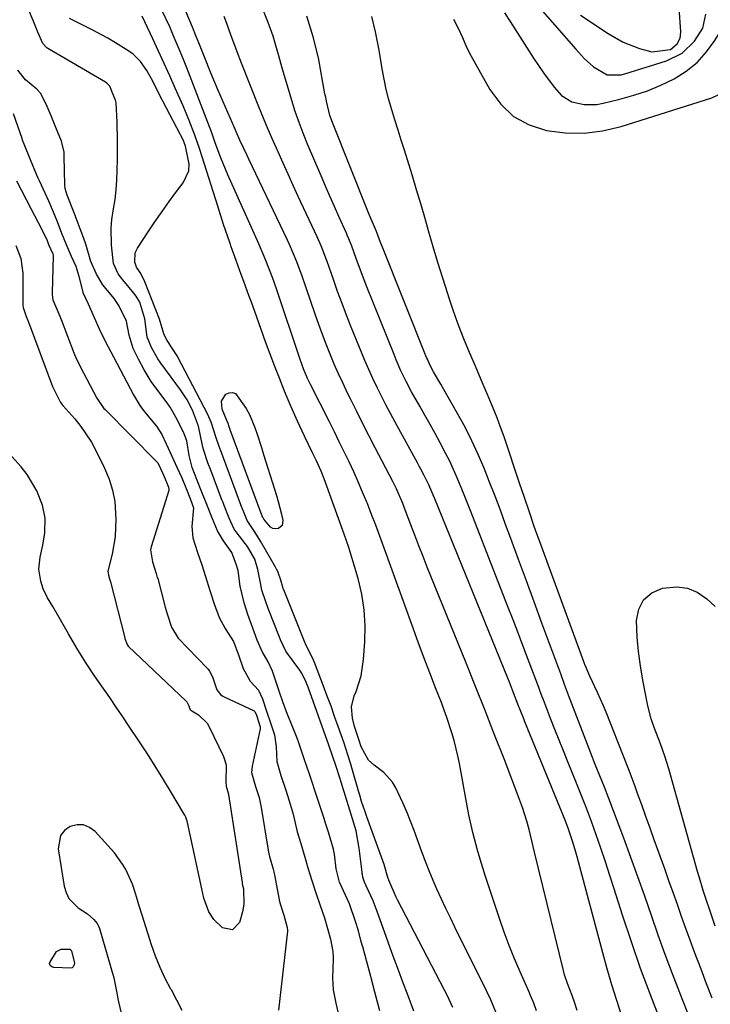
# Model space of a CAD drawing. Units: inches. Extents: x 1869705 to 1875104, y 453930 to 459332.
# Drawn here: x 1874312 to 1874492, y 455754 to 456010 of the extents above; entities that cross this region are included whole.
import ezdxf

# ---------------------------------------------------------------- set-up
doc = ezdxf.new("R2010")
doc.units = ezdxf.units.IN
doc.header["$MEASUREMENT"] = 0
for name, color, linetype in [('1', 7, 'Continuous'), ('7', 7, 'Continuous'), ('8', 7, 'Continuous')]:
    doc.layers.add(name, color=color, linetype=linetype)

msp = doc.modelspace()

# ---------------------------------------------------------------- linework, layer by layer
at = {"layer": '1', "color": 18}
for points in [[(1874414.79, 455752.62, 1642), (1874413.31, 455756.6, 1642), (1874411.85, 455760.39, 1642), (1874410.75, 455763.28, 1642), (1874409.67, 455766.18, 1642), (1874408.61, 455769.08, 1642), (1874407.57, 455772, 1642), (1874405.27, 455778.53, 1642), (1874404.19, 455781.23, 1642), (1874402.4, 455785.17, 1642), (1874401.95, 455786.15, 1642), (1874401.52, 455787.44, 1642), (1874401.4, 455788.1, 1642), (1874401.35, 455788.42, 1642), (1874401.31, 455788.75, 1642), (1874400.58, 455795, 1642), (1874399.74, 455799.43, 1642), (1874398.52, 455803.67, 1642), (1874396.65, 455809.6, 1642), (1874396.41, 455810.36, 1642), (1874395.94, 455811.89, 1642), (1874394.74, 455815.69, 1642), (1874393.49, 455819.44, 1642), (1874392.96, 455820.99, 1642), (1874392.68, 455821.77, 1642), (1874387.32, 455836.81, 1642), (1874386.54, 455838.7, 1642), (1874385.59, 455840.52, 1642), (1874385.09, 455841.26, 1642), (1874381.94, 455845.52, 1642), (1874381.47, 455846.19, 1642), (1874380.1, 455849.1, 1642), (1874379.82, 455849.84, 1642), (1874377.06, 455856.86, 1642), (1874376.92, 455857.22, 1642), (1874376.25, 455859.02, 1642), (1874375.27, 455862, 1642), (1874374.87, 455863.9, 1642), (1874374.24, 455867.36, 1642), (1874373.42, 455870.06, 1642), (1874371.53, 455873.34, 1642), (1874368.81, 455876.85, 1642), (1874368.1, 455877.86, 1642), (1874366.77, 455880.75, 1642), (1874365.44, 455884.04, 1642), (1874365.16, 455884.78, 1642), (1874365.02, 455885.14, 1642), (1874364.88, 455885.51, 1642), (1874361.96, 455893.26, 1642), (1874361.23, 455895.16, 1642), (1874360.14, 455898.3, 1642), (1874359.94, 455899.16, 1642), (1874359.84, 455899.59, 1642), (1874358.8, 455904.68, 1642), (1874357.24, 455908.78, 1642), (1874355.81, 455911.54, 1642), (1874354.09, 455914.13, 1642), (1874349, 455921.01, 1642), (1874348.8, 455921.3, 1642), (1874348.21, 455922.17, 1642), (1874346.6, 455925.09, 1642), (1874345.43, 455927.79, 1642), (1874344.79, 455932.53, 1642), (1874343.49, 455936.91, 1642), (1874342.56, 455938.47, 1642), (1874342, 455939.2, 1642), (1874339.07, 455942.72, 1642), (1874337.93, 455944.24, 1642), (1874336.66, 455946.9, 1642), (1874336.15, 455951.7, 1642), (1874336.08, 455956.16, 1642), (1874336.28, 455958.37, 1642), (1874336.69, 455961.12, 1642), (1874337.08, 455963.6, 1642), (1874337.38, 455966.09, 1642), (1874337.56, 455968.59, 1642), (1874337.66, 455971.1, 1642), (1874337.7, 455974.08, 1642), (1874337.72, 455976.47, 1642), (1874337.71, 455978.87, 1642), (1874337.6, 455983.67, 1642), (1874337.39, 455988.66, 1642), (1874337.23, 455989.42, 1642), (1874336.55, 455991.06, 1642), (1874335.71, 455993.02, 1642), (1874334.98, 455993.79, 1642), (1874334.6, 455994.04, 1642), (1874319.63, 456002.79, 1642), (1874319.37, 456002.97, 1642), (1874318.3, 456004.13, 1642), (1874317.01, 456007.08, 1642), (1874315.76, 456010.06, 1642), (1874314.55, 456012.93, 1642)], [(1874405.97, 455752.7, 1640), (1874405.37, 455754.92, 1640), (1874404.64, 455757.57, 1640), (1874404.01, 455759.89, 1640), (1874403.9, 455760.28, 1640), (1874401.48, 455769.3, 1640), (1874401.37, 455769.71, 1640), (1874401.03, 455770.95, 1640), (1874400.35, 455773.44, 1640), (1874399.61, 455775.92, 1640), (1874398.03, 455780.52, 1640), (1874396.99, 455782.74, 1640), (1874395.42, 455786.13, 1640), (1874394.59, 455789.59, 1640), (1874394.15, 455793.36, 1640), (1874393.93, 455794.74, 1640), (1874392.57, 455799.16, 1640), (1874391.8, 455801.49, 1640), (1874391.42, 455802.65, 1640), (1874389.92, 455807.33, 1640), (1874389.13, 455809.72, 1640), (1874388.34, 455812.1, 1640), (1874387.54, 455814.47, 1640), (1874386.37, 455817.94, 1640), (1874384.87, 455822.34, 1640), (1874384.4, 455823.55, 1640), (1874384.24, 455823.95, 1640), (1874381.81, 455830, 1640), (1874381.65, 455830.43, 1640), (1874380.71, 455832.98, 1640), (1874379.95, 455835.22, 1640), (1874378.91, 455838.33, 1640), (1874378, 455840.99, 1640), (1874376.86, 455843.37, 1640), (1874375.31, 455846.04, 1640), (1874374.02, 455849.05, 1640), (1874372.89, 455852.17, 1640), (1874371.64, 455855.72, 1640), (1874370.62, 455858.74, 1640), (1874369.59, 455863.03, 1640), (1874369.06, 455867.11, 1640), (1874368.69, 455868.54, 1640), (1874367.42, 455871.84, 1640), (1874365.28, 455874.89, 1640), (1874363.74, 455877.45, 1640), (1874362.42, 455880.6, 1640), (1874360.92, 455884.31, 1640), (1874359.66, 455887.5, 1640), (1874358.39, 455890.75, 1640), (1874357.14, 455893.95, 1640), (1874356.4, 455897, 1640), (1874355.71, 455900.83, 1640), (1874355.02, 455902.62, 1640), (1874353.26, 455906.4, 1640), (1874351.46, 455909.62, 1640), (1874350.68, 455910.7, 1640), (1874347.19, 455915.3, 1640), (1874346.5, 455916.25, 1640), (1874344.69, 455919.26, 1640), (1874343.19, 455922.09, 1640), (1874341.78, 455924.87, 1640), (1874340.77, 455928.34, 1640), (1874340.06, 455931.94, 1640), (1874338.11, 455936, 1640), (1874336.83, 455937.85, 1640), (1874333.88, 455941.4, 1640), (1874332.24, 455944.13, 1640), (1874330.83, 455947.47, 1640), (1874329.47, 455951.97, 1640), (1874329.01, 455953.43, 1640), (1874328.05, 455955.97, 1640), (1874326.42, 455960.14, 1640), (1874324.64, 455964.71, 1640), (1874324.13, 455966.44, 1640), (1874324.03, 455967.41, 1640), (1874323.89, 455974.71, 1640), (1874323.82, 455975.91, 1640), (1874323.18, 455978.77, 1640), (1874321.72, 455982.29, 1640), (1874320.46, 455985.31, 1640), (1874319.2, 455988.32, 1640), (1874317.68, 455991.17, 1640), (1874316.74, 455992.23, 1640), (1874313.84, 455994.7, 1640), (1874311.8, 455997.19, 1640)], [(1874310.61, 455985.92, 1640), (1874312.83, 455979.49, 1640), (1874312.96, 455979.12, 1640), (1874313.35, 455978.03, 1640), (1874315.02, 455973.98, 1640), (1874316.67, 455969.96, 1640), (1874317.01, 455969.19, 1640), (1874317.18, 455968.83, 1640), (1874317.34, 455968.47, 1640), (1874319.79, 455963.22, 1640), (1874321.02, 455960.39, 1640), (1874322.01, 455957.87, 1640), (1874323.18, 455954.85, 1640), (1874324.37, 455951.84, 1640), (1874325.71, 455948.81, 1640), (1874326.93, 455946.28, 1640), (1874327.71, 455943.64, 1640), (1874328.71, 455939.41, 1640), (1874330.06, 455936.44, 1640), (1874331.66, 455932.9, 1640), (1874332.96, 455929.95, 1640), (1874334.62, 455926.57, 1640), (1874336.65, 455922.7, 1640), (1874338.4, 455919.39, 1640), (1874340.15, 455916.08, 1640), (1874341.89, 455912.77, 1640), (1874343.54, 455909.99, 1640), (1874344.75, 455908.37, 1640), (1874347.88, 455904.66, 1640), (1874349.21, 455902.51, 1640), (1874350.34, 455900.1, 1640), (1874351.86, 455896.83, 1640), (1874353.17, 455894.03, 1640), (1874354.42, 455891.22, 1640), (1874355.58, 455888.41, 1640), (1874356.72, 455885.6, 1640), (1874357.45, 455883.45, 1640), (1874357.09, 455878.57, 1640), (1874357.29, 455875.63, 1640), (1874358.56, 455871.83, 1640), (1874359.68, 455868.57, 1640), (1874360.6, 455865.6, 1640), (1874361.71, 455861.98, 1640), (1874362.9, 455858.43, 1640), (1874364.14, 455854.88, 1640), (1874365.68, 455852.05, 1640), (1874367.86, 455848.65, 1640), (1874369.18, 455845.22, 1640), (1874370.39, 455841.63, 1640), (1874372.21, 455838.37, 1640), (1874374.4, 455835.99, 1640), (1874375.4, 455833.78, 1640), (1874376.49, 455830.53, 1640), (1874377.59, 455827.27, 1640), (1874378.53, 455824.44, 1640), (1874379.02, 455821.3, 1640), (1874379.19, 455817.52, 1640), (1874380.18, 455813.89, 1640), (1874381.38, 455810.31, 1640), (1874382.39, 455807.3, 1640), (1874383.37, 455803.78, 1640), (1874384.44, 455799.19, 1640), (1874385.38, 455796.16, 1640), (1874386.43, 455792.6, 1640), (1874387.18, 455789.85, 1640), (1874388.23, 455786.58, 1640), (1874389.32, 455783.33, 1640), (1874390.41, 455780.08, 1640), (1874391.51, 455776.82, 1640), (1874392.36, 455774.12, 1640), (1874393.08, 455771.35, 1640), (1874393.71, 455768.12, 1640), (1874393.8, 455766.58, 1640), (1874393.79, 455766.07, 1640), (1874393.63, 455761.25, 1640), (1874393.83, 455758.14, 1640), (1874394.52, 455754.71, 1640), (1874395.26, 455751.31, 1640)], [(1874354.52, 455752.73, 1642), (1874353.17, 455755.44, 1642), (1874351.73, 455758.1, 1642), (1874351.61, 455758.32, 1642), (1874350.14, 455761.1, 1642), (1874348.79, 455763.94, 1642), (1874347.62, 455766.85, 1642), (1874346.57, 455769.82, 1642), (1874344.11, 455777.52, 1642), (1874343.27, 455780.21, 1642), (1874342.47, 455782.91, 1642), (1874341.63, 455785.6, 1642), (1874339.88, 455789.4, 1642), (1874339.05, 455790.79, 1642), (1874336.91, 455793.79, 1642), (1874336.11, 455794.72, 1642), (1874331.96, 455799.28, 1642), (1874330.48, 455800.36, 1642), (1874328.92, 455801.01, 1642), (1874327.22, 455801.02, 1642), (1874325.44, 455800.61, 1642), (1874323.98, 455799.52, 1642), (1874322.91, 455798.23, 1642), (1874322.34, 455794.81, 1642), (1874323.88, 455785.12, 1642), (1874324.37, 455783.44, 1642), (1874325.1, 455781.92, 1642), (1874327.51, 455779.49, 1642), (1874329.95, 455777.85, 1642), (1874331.6, 455776.45, 1642), (1874332.47, 455775.34, 1642), (1874332.78, 455774.72, 1642), (1874333.03, 455774.05, 1642), (1874336.73, 455761.29, 1642), (1874337.54, 455757.4, 1642), (1874337.82, 455755.84, 1642), (1874337.97, 455755.06, 1642), (1874338.95, 455750.96, 1642)]]:
    msp.add_polyline3d(points, dxfattribs=at)
at = {"layer": '7', "color": 18}
for points in [[(1874425.11, 456010.46, 1658), (1874426.32, 456008.09, 1658), (1874427.39, 456005.65, 1658), (1874428.47, 456003.21, 1658), (1874429.69, 456000.84, 1658), (1874434.53, 455992.14, 1658), (1874437.39, 455988.33, 1658), (1874440.71, 455985.17, 1658), (1874444.75, 455982.99, 1658), (1874449.26, 455981.47, 1658), (1874454.16, 455980.89, 1658), (1874459.03, 455980.81, 1658), (1874463.86, 455981.45, 1658), (1874468.66, 455982.57, 1658), (1874492.26, 455990.01, 1658), (1874494.09, 455990.86, 1658), (1874496.87, 455993.76, 1658), (1874497.75, 455995.59, 1658), (1874505.72, 456017.82, 1658)], [(1874444.63, 456016.81, 1654), (1874456.88, 456002.63, 1654), (1874459.1, 456000.26, 1654), (1874461.52, 455998.08, 1654), (1874465.01, 455996, 1654), (1874468.69, 455995.99, 1654), (1874469.6, 455996.22, 1654), (1874480.51, 455999.62, 1654), (1874484.53, 456001.61, 1654), (1874487.74, 456004.76, 1654), (1874489.93, 456008.14, 1654), (1874490.7, 456011.72, 1654)], [(1874458.1, 456011.47, 1652), (1874465.3, 456006.68, 1652), (1874469.23, 456004.46, 1652), (1874473.44, 456002.86, 1652), (1874476.7, 456001.98, 1652), (1874481.49, 456002.54, 1652), (1874483.27, 456004.03, 1652), (1874484, 456005.5, 1652), (1874484.14, 456006.3, 1652), (1874484.18, 456007.13, 1652), (1874483.79, 456013.43, 1652)], [(1874436.18, 455752.2, 1646), (1874434.81, 455755.52, 1646), (1874433.78, 455757.68, 1646), (1874425.46, 455774.41, 1646), (1874424.28, 455776.82, 1646), (1874423.12, 455779.24, 1646), (1874421.99, 455781.67, 1646), (1874420.88, 455784.11, 1646), (1874419.81, 455786.57, 1646), (1874418.78, 455789.04, 1646), (1874417.79, 455791.53, 1646), (1874416.84, 455794.04, 1646), (1874414.82, 455799.54, 1646), (1874413.89, 455801.97, 1646), (1874412.92, 455804.37, 1646), (1874411.88, 455806.75, 1646), (1874410.06, 455810.64, 1646), (1874409.2, 455812.12, 1646), (1874407, 455814.66, 1646), (1874404.42, 455816.54, 1646), (1874402.96, 455817.83, 1646), (1874401.09, 455821.29, 1646), (1874400.61, 455822.71, 1646), (1874399.36, 455826.6, 1646), (1874398.83, 455828.74, 1646), (1874398.6, 455831.7, 1646), (1874399.29, 455834.6, 1646), (1874399.75, 455835.71, 1646), (1874401.05, 455839.75, 1646), (1874401.69, 455843.96, 1646), (1874402.02, 455848.57, 1646), (1874402.09, 455852.75, 1646), (1874401.87, 455856.9, 1646), (1874401.22, 455861, 1646), (1874400.28, 455865.07, 1646), (1874398.95, 455869.69, 1646), (1874397.89, 455873.15, 1646), (1874396.7, 455876.58, 1646), (1874391.81, 455889.99, 1646), (1874391.44, 455890.97, 1646), (1874390.65, 455892.92, 1646), (1874389.35, 455895.79, 1646), (1874388.45, 455897.68, 1646), (1874386.31, 455902.09, 1646), (1874384.49, 455905.94, 1646), (1874382.77, 455909.83, 1646), (1874381.12, 455913.76, 1646), (1874379.81, 455917.09, 1646), (1874378.64, 455920.14, 1646), (1874377.43, 455923.34, 1646), (1874376.24, 455926.54, 1646), (1874375.07, 455929.76, 1646), (1874373.92, 455932.98, 1646), (1874372.56, 455936.85, 1646), (1874371.91, 455938.66, 1646), (1874370.58, 455942.27, 1646), (1874369.9, 455944.08, 1646), (1874368.55, 455947.68, 1646), (1874367.26, 455951.31, 1646), (1874366.9, 455952.38, 1646), (1874365.3, 455957.09, 1646), (1874363.78, 455961.83, 1646), (1874359.73, 455974.66, 1646), (1874359.12, 455976.54, 1646), (1874357.81, 455980.28, 1646), (1874356.33, 455984.15, 1646), (1874354.77, 455987.93, 1646), (1874353.95, 455989.8, 1646), (1874352.75, 455992.51, 1646), (1874351.32, 455995.73, 1646), (1874349.87, 455998.94, 1646), (1874348.4, 456002.15, 1646), (1874346.91, 456005.35, 1646), (1874344.16, 456011.23, 1646)], [(1874446.71, 455752.65, 1648), (1874445.97, 455754.67, 1648), (1874445.13, 455756.66, 1648), (1874444.84, 455757.32, 1648), (1874442.4, 455762.81, 1648), (1874440.93, 455766.23, 1648), (1874439.54, 455769.68, 1648), (1874438.25, 455773.17, 1648), (1874437.02, 455776.68, 1648), (1874433.4, 455787.59, 1648), (1874431.98, 455792.13, 1648), (1874431.33, 455794.41, 1648), (1874430.14, 455799.01, 1648), (1874429.11, 455803.65, 1648), (1874428.66, 455805.99, 1648), (1874426.64, 455816.94, 1648), (1874426.23, 455818.97, 1648), (1874425.24, 455822.99, 1648), (1874424.67, 455824.98, 1648), (1874423.37, 455828.91, 1648), (1874422.67, 455830.86, 1648), (1874421.93, 455832.8, 1648), (1874420.43, 455836.65, 1648), (1874418.94, 455840.51, 1648), (1874417.46, 455844.37, 1648), (1874416.02, 455848.25, 1648), (1874414.6, 455852.14, 1648), (1874407.01, 455873.16, 1648), (1874405.96, 455876.02, 1648), (1874404.89, 455878.88, 1648), (1874403.8, 455881.72, 1648), (1874402.69, 455884.56, 1648), (1874402.56, 455884.88, 1648), (1874401.47, 455887.54, 1648), (1874400.34, 455890.19, 1648), (1874399.15, 455892.81, 1648), (1874397.93, 455895.42, 1648), (1874396.67, 455898.01, 1648), (1874395.4, 455900.6, 1648), (1874394.12, 455903.17, 1648), (1874392.82, 455905.75, 1648), (1874387.88, 455915.49, 1648), (1874387.12, 455917.08, 1648), (1874386.1, 455919.52, 1648), (1874385.19, 455922, 1648), (1874379.06, 455940.34, 1648), (1874378.01, 455943.32, 1648), (1874376.29, 455947.73, 1648), (1874374.43, 455952.08, 1648), (1874366.44, 455969.97, 1648), (1874365.8, 455971.43, 1648), (1874364.6, 455974.39, 1648), (1874363.16, 455978.28, 1648), (1874362.52, 455980.08, 1648), (1874361.87, 455981.88, 1648), (1874361.64, 455982.47, 1648), (1874355.74, 455997.77, 1648), (1874354.89, 455999.92, 1648), (1874354.03, 456002.06, 1648), (1874352.23, 456006.31, 1648), (1874351.29, 456008.42, 1648), (1874349.38, 456012.61, 1648)], [(1874468.88, 455751.31, 1652), (1874467.54, 455755.38, 1652), (1874466.25, 455759.47, 1652), (1874465.04, 455763.58, 1652), (1874463.9, 455767.72, 1652), (1874457.26, 455792.69, 1652), (1874456.93, 455793.9, 1652), (1874456.21, 455796.3, 1652), (1874455.01, 455799.86, 1652), (1874454.1, 455802.2, 1652), (1874443.66, 455827.79, 1652), (1874443.34, 455828.58, 1652), (1874441.83, 455832.43, 1652), (1874440.45, 455836.06, 1652), (1874439.65, 455838.1, 1652), (1874439.24, 455839.11, 1652), (1874420.2, 455885.78, 1652), (1874418.65, 455889.43, 1652), (1874417.48, 455891.8, 1652), (1874416.62, 455893.45, 1652), (1874416.18, 455894.26, 1652), (1874415.73, 455895.08, 1652), (1874409.89, 455905.68, 1652), (1874408.68, 455907.92, 1652), (1874407.49, 455910.18, 1652), (1874406.33, 455912.45, 1652), (1874405.2, 455914.74, 1652), (1874404.11, 455917.04, 1652), (1874403.06, 455919.36, 1652), (1874402.05, 455921.71, 1652), (1874401.07, 455924.06, 1652), (1874398.52, 455930.38, 1652), (1874397.31, 455933.47, 1652), (1874396.12, 455936.57, 1652), (1874394.97, 455939.68, 1652), (1874393.85, 455942.8, 1652), (1874392.23, 455947.42, 1652), (1874390.67, 455951.5, 1652), (1874389.97, 455953.1, 1652), (1874389.61, 455953.9, 1652), (1874384.73, 455964.37, 1652), (1874383.4, 455967.25, 1652), (1874382.07, 455970.14, 1652), (1874380.76, 455973.04, 1652), (1874379.46, 455975.94, 1652), (1874378.18, 455978.85, 1652), (1874376.92, 455981.78, 1652), (1874375.7, 455984.72, 1652), (1874374.51, 455987.66, 1652), (1874369.99, 455999.02, 1652), (1874368.85, 456001.94, 1652), (1874367.19, 456006.34, 1652), (1874366.12, 456009.28, 1652), (1874365.47, 456011.1, 1652)], [(1874478.94, 455750.05, 1654), (1874476.28, 455756.85, 1654), (1874473.73, 455763.69, 1654), (1874471.34, 455770.58, 1654), (1874469.06, 455777.51, 1654), (1874466.89, 455784.38, 1654), (1874465.75, 455787.9, 1654), (1874464.6, 455791.42, 1654), (1874463.4, 455794.92, 1654), (1874462.19, 455798.42, 1654), (1874460.93, 455801.9, 1654), (1874459.64, 455805.37, 1654), (1874458.29, 455808.82, 1654), (1874456.91, 455812.25, 1654), (1874454.8, 455817.42, 1654), (1874453.66, 455820.22, 1654), (1874452.53, 455823.03, 1654), (1874451.42, 455825.85, 1654), (1874450.32, 455828.67, 1654), (1874448.45, 455833.52, 1654), (1874448.14, 455834.32, 1654), (1874447.55, 455835.94, 1654), (1874447.25, 455836.75, 1654), (1874444.79, 455843.3, 1654), (1874443.4, 455846.98, 1654), (1874442.01, 455850.65, 1654), (1874440.59, 455854.32, 1654), (1874439.17, 455857.98, 1654), (1874429.62, 455882.44, 1654), (1874427.86, 455886.84, 1654), (1874426.05, 455891.21, 1654), (1874424.11, 455895.52, 1654), (1874423.05, 455897.64, 1654), (1874421.61, 455900.35, 1654), (1874420.31, 455902.74, 1654), (1874418.98, 455905.12, 1654), (1874417.65, 455907.49, 1654), (1874416.3, 455909.85, 1654), (1874414.18, 455913.57, 1654), (1874412.76, 455916.29, 1654), (1874411.43, 455919.06, 1654), (1874410.2, 455921.87, 1654), (1874409.62, 455923.29, 1654), (1874402.57, 455940.85, 1654), (1874401.14, 455944.52, 1654), (1874399.78, 455948.22, 1654), (1874398.62, 455951.44, 1654), (1874397.86, 455953.38, 1654), (1874397.45, 455954.34, 1654), (1874397.24, 455954.82, 1654), (1874395.29, 455959.14, 1654), (1874394.11, 455961.77, 1654), (1874392.94, 455964.42, 1654), (1874391.79, 455967.07, 1654), (1874390.65, 455969.73, 1654), (1874387.17, 455977.98, 1654), (1874386.03, 455980.78, 1654), (1874384.95, 455983.6, 1654), (1874383.96, 455986.45, 1654), (1874383.02, 455989.33, 1654), (1874382.15, 455992.22, 1654), (1874381.29, 455995.12, 1654), (1874380.46, 455998.03, 1654), (1874379.65, 456000.94, 1654), (1874379.25, 456002.4, 1654), (1874378.16, 456006, 1654), (1874376.94, 456009.57, 1654), (1874375.54, 456013.06, 1654)], [(1874486.81, 455750.04, 1656), (1874483.93, 455757.35, 1656), (1874482.01, 455762.34, 1656), (1874480.14, 455767.35, 1656), (1874478.34, 455772.38, 1656), (1874476.58, 455777.43, 1656), (1874474.84, 455782.48, 1656), (1874473.06, 455787.52, 1656), (1874471.23, 455792.55, 1656), (1874469.37, 455797.56, 1656), (1874465.46, 455807.91, 1656), (1874464.32, 455810.85, 1656), (1874463.14, 455813.79, 1656), (1874461.96, 455816.72, 1656), (1874460.81, 455819.66, 1656), (1874455.02, 455834.72, 1656), (1874454.76, 455835.41, 1656), (1874453.99, 455837.49, 1656), (1874452.97, 455840.28, 1656), (1874448.09, 455853.47, 1656), (1874446.06, 455858.97, 1656), (1874444.03, 455864.47, 1656), (1874442.01, 455869.96, 1656), (1874439.98, 455875.46, 1656), (1874438.64, 455879.11, 1656), (1874437.28, 455882.78, 1656), (1874435.89, 455886.44, 1656), (1874434.46, 455890.09, 1656), (1874433.02, 455893.72, 1656), (1874431.48, 455897.32, 1656), (1874429.85, 455900.87, 1656), (1874428.08, 455904.36, 1656), (1874426.22, 455907.79, 1656), (1874422.25, 455914.77, 1656), (1874421.78, 455915.59, 1656), (1874419.91, 455918.74, 1656), (1874418.93, 455920.59, 1656), (1874418.29, 455922.03, 1656), (1874418.1, 455922.51, 1656), (1874406.59, 455951.22, 1656), (1874406.13, 455952.41, 1656), (1874405.06, 455955.27, 1656), (1874403.17, 455959.67, 1656), (1874402.82, 455960.53, 1656), (1874393.62, 455983.57, 1656), (1874392.97, 455985.4, 1656), (1874392.05, 455989.17, 1656), (1874391.86, 455990.13, 1656), (1874391.67, 455991.08, 1656), (1874389.95, 456000.37, 1656), (1874388.62, 456005.86, 1656), (1874386.92, 456011.2, 1656)], [(1874492.34, 455755.96, 1658), (1874490.9, 455759.72, 1658), (1874489.45, 455763.49, 1658), (1874487.76, 455767.96, 1658), (1874486.62, 455771.03, 1658), (1874485.5, 455774.12, 1658), (1874484.41, 455777.21, 1658), (1874483.32, 455780.3, 1658), (1874482.22, 455783.4, 1658), (1874481.12, 455786.49, 1658), (1874480.02, 455789.58, 1658), (1874477.29, 455797.17, 1658), (1874476.21, 455800.18, 1658), (1874475.13, 455803.18, 1658), (1874474.04, 455806.19, 1658), (1874472.96, 455809.19, 1658), (1874472.31, 455811, 1658), (1874470.76, 455815.19, 1658), (1874469.13, 455819.35, 1658), (1874464.75, 455830.29, 1658), (1874464.05, 455832, 1658), (1874462.56, 455835.39, 1658), (1874460.53, 455839.68, 1658), (1874460.19, 455840.41, 1658), (1874459.56, 455841.9, 1658), (1874459.27, 455842.66, 1658), (1874447.44, 455874.85, 1658), (1874446.76, 455876.71, 1658), (1874446.09, 455878.58, 1658), (1874444.81, 455882.33, 1658), (1874443.55, 455886.09, 1658), (1874442.28, 455889.85, 1658), (1874438.22, 455901.84, 1658), (1874437.34, 455904.36, 1658), (1874436.41, 455906.86, 1658), (1874435.43, 455909.34, 1658), (1874434.4, 455911.81, 1658), (1874433.35, 455914.27, 1658), (1874432.3, 455916.73, 1658), (1874431.25, 455919.18, 1658), (1874430.19, 455921.64, 1658), (1874429.27, 455923.79, 1658), (1874427.81, 455927.35, 1658), (1874426.41, 455930.92, 1658), (1874425.11, 455934.54, 1658), (1874423.87, 455938.18, 1658), (1874423.6, 455939.02, 1658), (1874422.29, 455943.1, 1658), (1874421.02, 455947.19, 1658), (1874419.8, 455951.3, 1658), (1874418.6, 455955.42, 1658), (1874417.79, 455958.3, 1658), (1874416.66, 455962.21, 1658), (1874415.51, 455966.1, 1658), (1874414.33, 455969.99, 1658), (1874413.12, 455973.87, 1658), (1874412.33, 455976.37, 1658), (1874411.5, 455978.99, 1658), (1874410.68, 455981.62, 1658), (1874409.86, 455984.24, 1658), (1874409.05, 455986.87, 1658), (1874408.3, 455989.51, 1658), (1874407.62, 455992.17, 1658), (1874407.06, 455994.86, 1658), (1874406.58, 455997.56, 1658), (1874405.8, 456002.36, 1658), (1874404.83, 456007.14, 1658), (1874403.86, 456011.11, 1658)], [(1874438.32, 456012.13, 1656), (1874439.78, 456009.8, 1656), (1874445.93, 456000.28, 1656), (1874448.52, 455996.46, 1656), (1874451.28, 455992.74, 1656), (1874453.19, 455990.58, 1656), (1874455.87, 455988.93, 1656), (1874459.07, 455988.23, 1656), (1874462.35, 455988.3, 1656), (1874463.99, 455988.58, 1656), (1874468.38, 455989.63, 1656), (1874472.01, 455990.65, 1656), (1874475.57, 455991.84, 1656), (1874479.03, 455993.3, 1656), (1874482.43, 455994.93, 1656), (1874485.56, 455996.93, 1656), (1874488.42, 455999.22, 1656), (1874490.87, 456001.94, 1656), (1874493.06, 456004.94, 1656), (1874497.39, 456012.01, 1656)], [(1874424.9, 455753.51, 1644), (1874423.51, 455756.55, 1644), (1874422.76, 455758.04, 1644), (1874410.53, 455781.56, 1644), (1874410.21, 455782.19, 1644), (1874408.26, 455786.63, 1644), (1874408.04, 455787.34, 1644), (1874407.09, 455790.69, 1644), (1874402.58, 455803.07, 1644), (1874402.01, 455804.68, 1644), (1874401.2, 455807.1, 1644), (1874400.7, 455808.73, 1644), (1874400.46, 455809.55, 1644), (1874398.66, 455815.88, 1644), (1874398.39, 455816.79, 1644), (1874397.56, 455819.51, 1644), (1874396.66, 455822.22, 1644), (1874395.12, 455826.59, 1644), (1874394.19, 455829.22, 1644), (1874393.24, 455831.84, 1644), (1874392.28, 455834.46, 1644), (1874391.3, 455837.07, 1644), (1874388.97, 455843.2, 1644), (1874388.72, 455843.83, 1644), (1874387.82, 455845.67, 1644), (1874386.7, 455847.81, 1644), (1874386.59, 455848.08, 1644), (1874386.54, 455848.22, 1644), (1874380.97, 455862.09, 1644), (1874380.92, 455862.23, 1644), (1874380.61, 455863.05, 1644), (1874380.15, 455864.63, 1644), (1874379.37, 455866.92, 1644), (1874379.1, 455867.46, 1644), (1874378.82, 455867.99, 1644), (1874374.88, 455874.78, 1644), (1874373.48, 455876.98, 1644), (1874371.44, 455880.1, 1644), (1874370.54, 455882.32, 1644), (1874370.15, 455883.32, 1644), (1874370.08, 455883.52, 1644), (1874364.49, 455898.48, 1644), (1874364.41, 455898.7, 1644), (1874364.16, 455899.36, 1644), (1874363.38, 455901.62, 1644), (1874362.07, 455905.73, 1644), (1874361.18, 455907.69, 1644), (1874354.4, 455920.81, 1644), (1874353.25, 455922.9, 1644), (1874350.68, 455926.9, 1644), (1874350.32, 455927.5, 1644), (1874349.73, 455928.65, 1644), (1874348.65, 455932.46, 1644), (1874344.81, 455942.18, 1644), (1874344.55, 455942.8, 1644), (1874343.6, 455944.57, 1644), (1874342.66, 455946.02, 1644), (1874342.19, 455947.26, 1644), (1874342.36, 455949.71, 1644), (1874342.92, 455950.92, 1644), (1874345.69, 455955.14, 1644), (1874347.47, 455957.81, 1644), (1874349.3, 455960.45, 1644), (1874351.18, 455963.05, 1644), (1874353.09, 455965.63, 1644), (1874354.83, 455967.93, 1644), (1874356.25, 455971.06, 1644), (1874356.36, 455972.75, 1644), (1874355.44, 455977.45, 1644), (1874355.1, 455978.4, 1644), (1874354.96, 455978.71, 1644), (1874349.54, 455989.11, 1644), (1874348.94, 455990.27, 1644), (1874347.76, 455992.58, 1644), (1874346.55, 455994.94, 1644), (1874345.34, 455997.08, 1644), (1874343.73, 455999.48, 1644), (1874341.82, 456001.37, 1644), (1874340.71, 456002.17, 1644), (1874337.19, 456004.33, 1644), (1874335.2, 456005.48, 1644), (1874331.14, 456007.64, 1644), (1874325.25, 456010.62, 1644)], [(1874311.43, 455968.42, 1642), (1874315.2, 455961.21, 1642), (1874317.11, 455957.57, 1642), (1874319.33, 455953.16, 1642), (1874319.82, 455951.91, 1642), (1874320.88, 455949.46, 1642), (1874320.97, 455948.89, 1642), (1874320.74, 455939.35, 1642), (1874320.75, 455938.89, 1642), (1874320.93, 455937.5, 1642), (1874322.7, 455933.25, 1642), (1874323.04, 455932.4, 1642), (1874326.4, 455923.68, 1642), (1874326.54, 455923.32, 1642), (1874327.15, 455921.88, 1642), (1874328.85, 455918.53, 1642), (1874330.6, 455915.22, 1642), (1874332.34, 455911.91, 1642), (1874334.19, 455909.28, 1642), (1874334.48, 455908.97, 1642), (1874347.84, 455895.51, 1642), (1874348.1, 455895.2, 1642), (1874348.43, 455894.62, 1642), (1874349.83, 455891.61, 1642), (1874351, 455888.78, 1642), (1874351.1, 455888.2, 1642), (1874351.05, 455887.97, 1642), (1874346.46, 455873.25, 1642), (1874346.28, 455872.52, 1642), (1874346.79, 455869.35, 1642), (1874347.79, 455866.36, 1642), (1874347.99, 455865.7, 1642), (1874348.08, 455865.36, 1642), (1874348.18, 455865.02, 1642), (1874350.13, 455857.64, 1642), (1874350.63, 455855.87, 1642), (1874351.77, 455852.43, 1642), (1874353.49, 455849.54, 1642), (1874361.06, 455841.74, 1642), (1874361.28, 455841.5, 1642), (1874361.68, 455840.96, 1642), (1874362.41, 455839.46, 1642), (1874363.55, 455836.15, 1642), (1874364.48, 455834.94, 1642), (1874365.11, 455834.49, 1642), (1874365.45, 455834.3, 1642), (1874373.12, 455830.74, 1642), (1874373.22, 455830.68, 1642), (1874373.32, 455830.61, 1642), (1874373.4, 455830.52, 1642), (1874373.84, 455829.54, 1642), (1874374.8, 455826.54, 1642), (1874374.81, 455826.28, 1642), (1874374.8, 455826.15, 1642), (1874374.78, 455826.01, 1642), (1874372.72, 455816.31, 1642), (1874372.58, 455814.61, 1642), (1874373.57, 455811.01, 1642), (1874374.52, 455808.15, 1642), (1874374.94, 455806.41, 1642), (1874375, 455806.06, 1642), (1874377.02, 455793.9, 1642), (1874377.25, 455792.77, 1642), (1874378.18, 455789.53, 1642), (1874378.36, 455788.79, 1642), (1874378.44, 455788.42, 1642), (1874378.51, 455788.06, 1642), (1874379.73, 455781.56, 1642), (1874379.9, 455780.79, 1642), (1874380.96, 455777.57, 1642), (1874381.88, 455774.31, 1642), (1874381.93, 455773.69, 1642), (1874381.91, 455773.38, 1642), (1874379.62, 455752.81, 1642)], [(1874311.28, 455951.65, 1644), (1874312.56, 455948.22, 1644), (1874313.09, 455944.39, 1644), (1874313.14, 455942.45, 1644), (1874313.14, 455936.05, 1644), (1874313.17, 455935.49, 1644), (1874313.97, 455933.16, 1644), (1874314.4, 455932.16, 1644), (1874314.49, 455931.91, 1644), (1874320.82, 455914.98, 1644), (1874320.96, 455914.62, 1644), (1874322.91, 455910.83, 1644), (1874323.5, 455910.06, 1644), (1874326.61, 455906.53, 1644), (1874328.18, 455904.6, 1644), (1874330.93, 455900.49, 1644), (1874332.12, 455898.31, 1644), (1874334.38, 455893.73, 1644), (1874335.55, 455890.92, 1644), (1874336.46, 455888.05, 1644), (1874337, 455885.08, 1644), (1874337.32, 455880.51, 1644), (1874337.14, 455875.93, 1644), (1874336.32, 455871.42, 1644), (1874335.21, 455866.93, 1644), (1874335.35, 455865.9, 1644), (1874335.68, 455864.95, 1644), (1874335.82, 455864.46, 1644), (1874335.89, 455864.22, 1644), (1874339.6, 455849.64, 1644), (1874339.65, 455849.45, 1644), (1874340.2, 455847.86, 1644), (1874340.46, 455847.51, 1644), (1874340.53, 455847.44, 1644), (1874355.62, 455833.13, 1644), (1874355.77, 455832.97, 1644), (1874356.18, 455832.1, 1644), (1874356.61, 455831.03, 1644), (1874357.01, 455830.67, 1644), (1874358.75, 455829.61, 1644), (1874361.01, 455827.43, 1644), (1874361.55, 455826.52, 1644), (1874365.29, 455818.81, 1644), (1874366, 455816.62, 1644), (1874365.86, 455812.11, 1644), (1874365.96, 455811.08, 1644), (1874366.6, 455809.02, 1644), (1874366.62, 455808.9, 1644), (1874370.11, 455786.02, 1644), (1874370.15, 455785.79, 1644), (1874370.25, 455785.34, 1644), (1874370.51, 455784.38, 1644), (1874370.6, 455780.38, 1644), (1874370.23, 455778.37, 1644), (1874369.47, 455775.6, 1644), (1874367.62, 455773.71, 1644), (1874365.04, 455774.29, 1644), (1874362.78, 455776.44, 1644), (1874361.44, 455778.45, 1644), (1874360.2, 455781.96, 1644), (1874359.61, 455784.38, 1644), (1874355.89, 455801.66, 1644), (1874355.82, 455801.94, 1644), (1874355.47, 455803, 1644), (1874355.23, 455803.51, 1644), (1874355.09, 455803.76, 1644), (1874351.49, 455809.78, 1644), (1874349.53, 455813.03, 1644), (1874347.53, 455816.25, 1644), (1874345.5, 455819.45, 1644), (1874343.43, 455822.63, 1644), (1874340.79, 455826.62, 1644), (1874339.12, 455829.13, 1644), (1874337.42, 455831.64, 1644), (1874335.71, 455834.12, 1644), (1874333.97, 455836.59, 1644), (1874331.72, 455839.8, 1644), (1874329.38, 455843.35, 1644), (1874327.16, 455846.99, 1644), (1874325.02, 455850.66, 1644), (1874322.94, 455854.35, 1644), (1874320.9, 455857.77, 1644), (1874319.51, 455860.02, 1644), (1874318.4, 455862.4, 1644), (1874317.76, 455864.36, 1644), (1874317.27, 455867.46, 1644), (1874317.61, 455870.58, 1644), (1874318.3, 455873.73, 1644), (1874318.81, 455876.9, 1644), (1874318.92, 455880.74, 1644), (1874318.18, 455884.16, 1644), (1874316.76, 455887.87, 1644), (1874314.25, 455892.12, 1644), (1874312.68, 455894.06, 1644), (1874306.24, 455901.09, 1644)], [(1874380.56, 455878.86, 1646), (1874379.55, 455878.06, 1646), (1874378.82, 455877.98, 1646), (1874378.14, 455878.06, 1646), (1874377.54, 455878.39, 1646), (1874375.8, 455880.46, 1646), (1874375.49, 455880.98, 1646), (1874375.37, 455881.3, 1646), (1874375.31, 455881.44, 1646), (1874375.29, 455881.5, 1646), (1874367.03, 455903.71, 1646), (1874366.98, 455903.82, 1646), (1874366.76, 455904.45, 1646), (1874366.49, 455905.31, 1646), (1874366.19, 455906.09, 1646), (1874364.96, 455909.03, 1646), (1874364.79, 455911.13, 1646), (1874365.89, 455912.93, 1646), (1874366.77, 455913.33, 1646), (1874367.61, 455913.44, 1646), (1874368.39, 455913.11, 1646), (1874371.19, 455909.28, 1646), (1874372.06, 455907.68, 1646), (1874373.43, 455904.3, 1646), (1874374, 455902.56, 1646), (1874375.13, 455899.07, 1646), (1874375.69, 455897.32, 1646), (1874378.56, 455888.26, 1646), (1874379.05, 455886.65, 1646), (1874379.51, 455885.04, 1646), (1874380.34, 455881.8, 1646), (1874380.74, 455880.13, 1646), (1874380.56, 455878.86, 1646)], [(1874320.62, 455764.1, 1644), (1874320.23, 455764.48, 1644), (1874320.07, 455764.98, 1644), (1874320.11, 455765.23, 1644), (1874321.87, 455768.06, 1644), (1874323.07, 455768.71, 1644), (1874325.09, 455768.74, 1644), (1874325.37, 455768.68, 1644), (1874325.61, 455768.51, 1644), (1874325.7, 455768.4, 1644), (1874325.79, 455768.28, 1644), (1874326.53, 455765.09, 1644), (1874326.46, 455764.73, 1644), (1874326.16, 455764.09, 1644), (1874325.92, 455763.88, 1644), (1874325.62, 455763.76, 1644), (1874321.14, 455763.95, 1644), (1874320.62, 455764.1, 1644)]]:
    msp.add_polyline3d(points, dxfattribs=at)
at = {"layer": '8', "color": 18}
for points in [[(1874457.25, 455752.78, 1650), (1874456.65, 455754.64, 1650), (1874455.91, 455756.69, 1650), (1874454.7, 455759.77, 1650), (1874453.97, 455762.02, 1650), (1874453.67, 455763.16, 1650), (1874446.18, 455793.88, 1650), (1874445.48, 455796.87, 1650), (1874444.73, 455799.83, 1650), (1874444.12, 455801.94, 1650), (1874443, 455805.5, 1650), (1874441.74, 455809.01, 1650), (1874438.23, 455818.14, 1650), (1874435.79, 455824.45, 1650), (1874433.32, 455830.74, 1650), (1874430.82, 455837.02, 1650), (1874428.3, 455843.29, 1650), (1874418.27, 455868.03, 1650), (1874417.17, 455870.77, 1650), (1874416.09, 455873.53, 1650), (1874415.03, 455876.29, 1650), (1874413.98, 455879.05, 1650), (1874412.64, 455882.66, 1650), (1874411.89, 455884.59, 1650), (1874410.23, 455888.39, 1650), (1874409.31, 455890.24, 1650), (1874404.74, 455899.04, 1650), (1874403.1, 455902.22, 1650), (1874401.47, 455905.4, 1650), (1874399.86, 455908.6, 1650), (1874398.27, 455911.8, 1650), (1874397.56, 455913.23, 1650), (1874396.36, 455915.73, 1650), (1874395.19, 455918.25, 1650), (1874394.09, 455920.79, 1650), (1874393.02, 455923.35, 1650), (1874392, 455925.93, 1650), (1874391, 455928.52, 1650), (1874390.05, 455931.12, 1650), (1874389.13, 455933.74, 1650), (1874385.65, 455943.88, 1650), (1874385.24, 455945.04, 1650), (1874384.39, 455947.34, 1650), (1874382.48, 455951.85, 1650), (1874381.96, 455952.97, 1650), (1874371.88, 455974.02, 1650), (1874371.4, 455975.01, 1650), (1874369.54, 455979, 1650), (1874368.64, 455981, 1650), (1874368.2, 455982.01, 1650), (1874364, 455991.73, 1650), (1874362.1, 455996.25, 1650), (1874360.26, 456000.8, 1650), (1874358.7, 456004.75, 1650), (1874358.21, 456005.96, 1650), (1874357.19, 456008.36, 1650), (1874355.54, 456012.27, 1650)], [(1874493.14, 455774.73, 1660), (1874491.61, 455779.13, 1660), (1874490.88, 455781.34, 1660), (1874490.03, 455784, 1660), (1874489.04, 455787.27, 1660), (1874488.57, 455788.91, 1660), (1874481.06, 455815.59, 1660), (1874480.06, 455818.85, 1660), (1874478.91, 455822.05, 1660), (1874477.28, 455826.33, 1660), (1874476.49, 455828.54, 1660), (1874475.6, 455831.94, 1660), (1874474.3, 455838.62, 1660), (1874473.67, 455842.34, 1660), (1874473.17, 455846.07, 1660), (1874472.87, 455849.82, 1660), (1874472.68, 455854.11, 1660), (1874473.29, 455857.07, 1660), (1874474.51, 455859.55, 1660), (1874476.65, 455861.29, 1660), (1874479.41, 455862.55, 1660), (1874483.18, 455862.9, 1660), (1874485.92, 455862.56, 1660), (1874488.45, 455861.47, 1660), (1874490.96, 455859.78, 1660), (1874493.14, 455857.77, 1660)]]:
    msp.add_polyline3d(points, dxfattribs=at)

doc.saveas('drawing.dxf')
